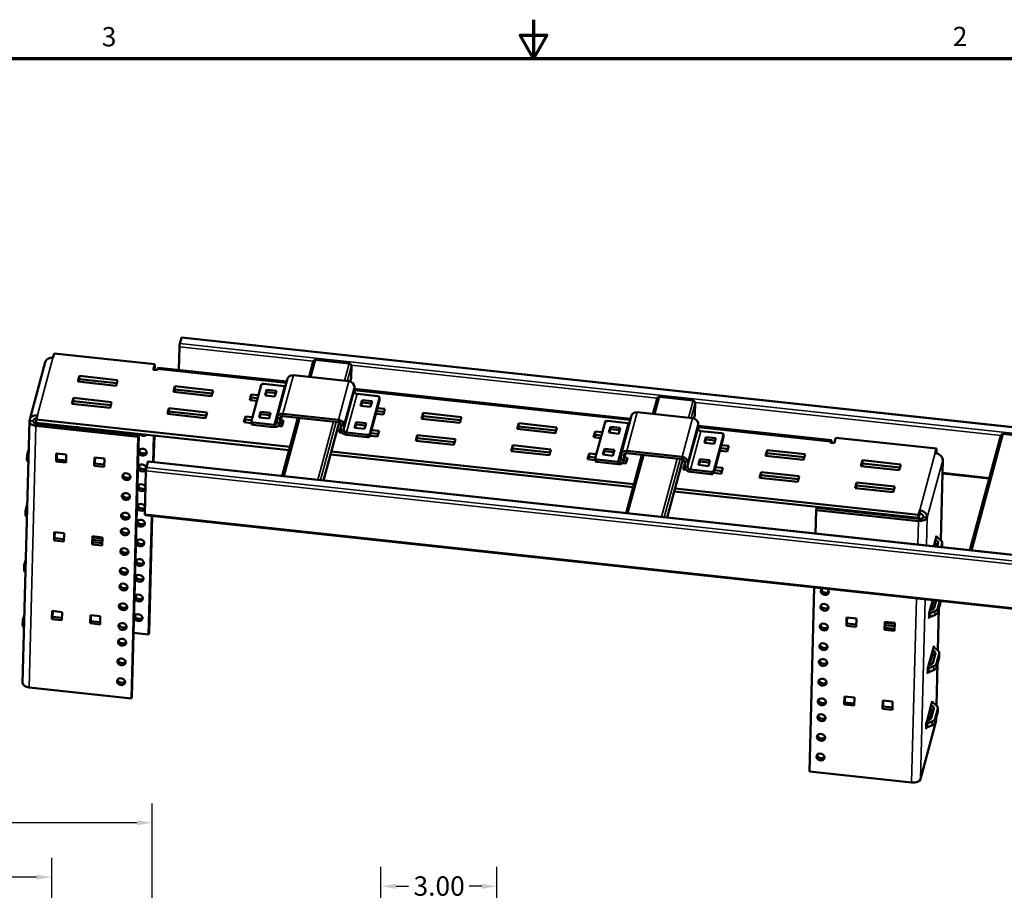
# Model space of a CAD drawing. Units: inches. Extents: x 2 to 86, y 1 to 67.
# Drawn here: x 30.7 to 56.2, y 44.5 to 67 of the extents above; entities that cross this region are included whole.
import ezdxf

# ---------------------------------------------------------------- set-up
doc = ezdxf.new("R2010")
doc.units = ezdxf.units.IN
doc.header["$LTSCALE"] = 4
doc.header["$MEASUREMENT"] = 0
for name, color, linetype, lineweight in [('Border (ANSI)', 7, 'Continuous', 70), ('Dimension (ANSI)', 7, 'Continuous', 25), ('Visible (ANSI)', 7, 'Continuous', 50), ('Visible Narrow (ANSI)', 7, 'Continuous', 35)]:
    doc.layers.add(name, color=color, linetype=linetype, lineweight=lineweight)
doc.styles.add('Hubbell Note Text', font='calibril.ttf')
doc.dimstyles.new('Default (ANSI)', dxfattribs={"dimscale": 4, "dimtxt": 0.125, "dimasz": 0.098425, "dimexe": 0.125, "dimexo": 0.0625, "dimgap": 0.031496, "dimtad": 0, "dimtih": 1, "dimtoh": 1, "dimrnd": 1e-08, "dimzin": 4, "dimdsep": 46, "dimtxsty": 'Hubbell Note Text', "dimcen": 0.09, "dimdle": 0.393701, "dimclrd": 256, "dimclre": 256, "dimclrt": 256, "dimadec": 0, "dimazin": 1, "dimtfac": 0.96, "dimtdec": 3, "dimtofl": 0, "dimtmove": 0, "dimatfit": 3, "dimfxl": 1, "dimtolj": 1, "dimtzin": 4, "dimlwd": -1, "dimlwe": -1, "dimarcsym": 0})

# ---------------------------------------------------------------- blocks, each defined once
blk = doc.blocks.new('Borders Default Border')
at = {"layer": 'Border (ANSI)', "flags": 128}
for points in [[(11, 16.75), (11, 16.5), (10.9134, 16.65), (11.0866, 16.65), (11, 16.5)], [(0.75, 0.5), (0.75, 16.5), (21.25, 16.5), (21.25, 0.5), (0.75, 0.5)]]:
    blk.add_lwpolyline(points, dxfattribs=at)
at = {"layer": 'Border (ANSI)', "char_height": 0.125, "attachment_point": 7, "style": 'Hubbell Note Text'}
for s, insert in [('3', (8.2094, 16.5384)), ('2', (13.7106, 16.54))]:
    blk.add_mtext(s, dxfattribs=dict(at, insert=insert))
blk = doc.blocks.new('*D22')
at = {"layer": 'Defpoints', "color": 0, "transparency": 16777216}
for p in [(34.142, 46.242), (10.642, 41.725), (34.142, 41.725)]:
    blk.add_point(p, dxfattribs=at)
at = {"layer": 'Dimension (ANSI)', "transparency": 16777216}
for p, q in [((10.642, 41.975), (10.642, 46.742)), ((34.142, 41.975), (34.142, 46.742)), ((11.036, 46.242), (21.163, 46.242)), ((33.749, 46.242), (23.125, 46.242))]:
    blk.add_line(p, q, dxfattribs=at)
for points in [[(11.036, 46.307), (11.036, 46.176), (10.642, 46.242)], [(33.749, 46.307), (33.749, 46.176), (34.142, 46.242)]]:
    blk.add_solid(points, dxfattribs=at)
at = {"layer": 'Dimension (ANSI)', "transparency": 16777216, "insert": (21.289, 46.497), "char_height": 0.5, "attachment_point": 1, "style": 'Hubbell Note Text'}
blk.add_mtext('\\A1;23.50', dxfattribs=at)
blk = doc.blocks.new('*D23')
at = {"layer": 'Defpoints', "color": 0, "transparency": 16777216}
for p in [(43.058, 44.6), (40.058, 41.725), (43.058, 41.725)]:
    blk.add_point(p, dxfattribs=at)
at = {"layer": 'Dimension (ANSI)', "transparency": 16777216}
for p, q in [((40.058, 41.975), (40.058, 45.1)), ((43.058, 41.975), (43.058, 45.1)), ((40.451, 44.6), (40.773, 44.6)), ((42.664, 44.6), (42.342, 44.6))]:
    blk.add_line(p, q, dxfattribs=at)
for points in [[(40.451, 44.665), (40.451, 44.534), (40.058, 44.6)], [(42.664, 44.665), (42.664, 44.534), (43.058, 44.6)]]:
    blk.add_solid(points, dxfattribs=at)
at = {"layer": 'Dimension (ANSI)', "transparency": 16777216, "insert": (40.899, 44.855), "char_height": 0.5, "attachment_point": 1, "style": 'Hubbell Note Text'}
blk.add_mtext('\\A1;3.00', dxfattribs=at)
blk = doc.blocks.new('*D25')
at = {"layer": 'Defpoints', "color": 0, "transparency": 16777216}
for p in [(31.547, 44.834), (13.237, 40.425), (31.547, 40.425)]:
    blk.add_point(p, dxfattribs=at)
at = {"layer": 'Dimension (ANSI)', "transparency": 16777216}
for p, q in [((13.237, 40.675), (13.237, 45.334)), ((31.547, 40.675), (31.547, 45.334)), ((13.631, 44.834), (21.431, 44.834)), ((31.154, 44.834), (23.354, 44.834))]:
    blk.add_line(p, q, dxfattribs=at)
for points in [[(13.631, 44.9), (13.631, 44.769), (13.237, 44.834)], [(31.154, 44.9), (31.154, 44.769), (31.547, 44.834)]]:
    blk.add_solid(points, dxfattribs=at)
at = {"layer": 'Dimension (ANSI)', "transparency": 16777216, "insert": (21.557, 45.09), "char_height": 0.5, "attachment_point": 1, "style": 'Hubbell Note Text'}
blk.add_mtext('\\A1;18.31', dxfattribs=at)

msp = doc.modelspace()

# ---------------------------------------------------------------- linework, layer by layer
at = {"layer": 'Visible (ANSI)'}
for p, q in [((34.858, 58.628), (34.897, 58.774)), ((34.903, 58.785), (58.028, 56.292)), ((31.572, 58.259), (31.603, 58.373)), ((31.603, 58.373), (34.209, 58.092)), ((34.832, 57.945), (34.848, 58.545)), ((31.375, 58.148), (30.974, 56.666)), ((34.17, 57.949), (34.209, 58.092)), ((34.209, 58.092), (34.207, 58.01)), ((38.306, 58.166), (38.198, 57.765)), ((39.237, 58.114), (38.367, 58.208)), ((39.284, 57.74), (39.292, 58.05)), ((34.269, 57.939), (34.17, 57.949)), ((34.207, 58.01), (34.189, 57.947)), ((34.277, 57.967), (34.269, 57.939)), ((37.622, 57.644), (34.294, 58.003)), ((37.792, 57.809), (39.226, 57.655)), ((32.219, 57.644), (32.26, 57.792)), ((33.207, 57.537), (32.219, 57.644)), ((32.257, 57.71), (32.239, 57.642)), ((32.26, 57.792), (32.257, 57.71)), ((33.226, 57.606), (32.257, 57.71)), ((32.26, 57.792), (33.247, 57.685)), ((33.247, 57.685), (33.207, 57.537)), ((36.96, 57.557), (36.709, 56.628)), ((37.029, 57.585), (37.563, 57.527)), ((37.645, 57.726), (37.375, 56.729)), ((39.283, 57.731), (39.26, 57.647)), ((34.689, 57.378), (34.729, 57.526)), ((35.677, 57.271), (34.689, 57.378)), ((34.727, 57.444), (34.708, 57.376)), ((34.729, 57.526), (34.727, 57.444)), ((35.695, 57.34), (34.727, 57.444)), ((34.729, 57.526), (35.717, 57.419)), ((35.717, 57.419), (35.677, 57.271)), ((36.665, 57.165), (36.705, 57.313)), ((36.705, 57.313), (36.703, 57.231)), ((36.705, 57.313), (36.889, 57.293)), ((37.06, 57.285), (37.1, 57.433)), ((37.098, 57.372), (37.074, 57.283)), ((37.1, 57.433), (37.098, 57.372)), ((37.341, 57.346), (37.098, 57.372)), ((37.1, 57.433), (37.357, 57.406)), ((37.357, 57.406), (37.317, 57.257)), ((39.37, 57.517), (39.367, 57.394)), ((46.513, 56.686), (39.368, 57.456)), ((39.973, 57.267), (39.439, 57.325)), ((32.065, 57.074), (32.105, 57.222)), ((33.053, 56.967), (32.065, 57.074)), ((32.103, 57.14), (32.085, 57.072)), ((32.105, 57.222), (32.103, 57.14)), ((33.072, 57.036), (32.103, 57.14)), ((32.105, 57.222), (33.093, 57.116)), ((33.093, 57.116), (33.053, 56.967)), ((36.849, 57.145), (36.665, 57.165)), ((36.703, 57.231), (36.684, 57.163)), ((36.867, 57.214), (36.703, 57.231)), ((37.317, 57.257), (37.06, 57.285)), ((39.529, 57.019), (39.569, 57.167)), ((39.568, 57.106), (39.544, 57.017)), ((39.569, 57.167), (39.568, 57.106)), ((39.81, 57.08), (39.568, 57.106)), ((39.569, 57.167), (39.826, 57.139)), ((39.77, 56.237), (40.021, 57.166)), ((39.772, 56.298), (40.023, 57.227)), ((39.826, 57.139), (39.786, 56.991)), ((40.024, 57.232), (40.022, 57.171)), ((47.196, 57.208), (47.088, 56.807)), ((48.127, 57.156), (47.258, 57.25)), ((48.175, 56.782), (48.183, 57.092)), ((34.535, 56.808), (34.575, 56.956)), ((35.523, 56.701), (34.535, 56.808)), ((34.573, 56.874), (34.554, 56.806)), ((34.575, 56.956), (34.573, 56.874)), ((35.541, 56.77), (34.573, 56.874)), ((34.575, 56.956), (35.563, 56.849)), ((35.563, 56.849), (35.523, 56.701)), ((36.906, 56.715), (36.946, 56.863)), ((36.944, 56.802), (36.92, 56.714)), ((36.946, 56.863), (36.944, 56.802)), ((37.187, 56.776), (36.944, 56.802)), ((36.946, 56.863), (37.203, 56.836)), ((37.203, 56.836), (37.163, 56.687)), ((38.956, 56.657), (37.522, 56.812)), ((39.786, 56.991), (39.529, 57.019)), ((40.122, 56.792), (39.926, 56.813)), ((40.141, 56.861), (39.945, 56.882)), ((39.966, 56.961), (40.162, 56.94)), ((40.162, 56.94), (40.122, 56.792)), ((41.11, 56.686), (41.15, 56.834)), ((41.15, 56.834), (41.148, 56.752)), ((41.15, 56.834), (42.138, 56.727)), ((46.682, 56.851), (48.116, 56.696)), ((30.791, 49.857), (30.968, 56.619)), ((31.069, 56.624), (30.97, 56.635)), ((31.139, 56.581), (31.141, 56.663)), ((31.139, 56.581), (37.687, 55.876)), ((31.141, 56.663), (31.172, 56.777)), ((31.141, 56.663), (37.708, 55.955)), ((33.795, 56.272), (31.152, 56.557)), ((36.511, 56.595), (36.551, 56.743)), ((36.707, 56.574), (36.511, 56.595)), ((36.549, 56.661), (36.53, 56.593)), ((36.551, 56.743), (36.549, 56.661)), ((36.713, 56.644), (36.549, 56.661)), ((36.551, 56.743), (36.735, 56.723)), ((36.708, 56.623), (36.707, 56.562)), ((36.757, 56.526), (37.291, 56.469)), ((36.759, 56.587), (37.293, 56.53)), ((37.163, 56.687), (36.906, 56.715)), ((37.372, 56.706), (37.368, 56.583)), ((37.439, 56.551), (37.492, 56.749)), ((37.442, 56.575), (37.445, 56.698)), ((37.517, 56.557), (37.442, 56.565)), ((37.464, 56.645), (37.538, 56.636)), ((37.538, 56.636), (37.498, 56.488)), ((37.912, 56.709), (37.505, 55.205)), ((38.954, 56.596), (37.521, 56.751)), ((38.975, 56.592), (38.569, 55.09)), ((39.023, 56.404), (39.026, 56.527)), ((39.375, 56.449), (39.415, 56.597)), ((39.414, 56.536), (39.39, 56.447)), ((39.415, 56.597), (39.414, 56.536)), ((39.656, 56.51), (39.414, 56.536)), ((39.415, 56.597), (39.672, 56.569)), ((39.672, 56.569), (39.632, 56.421)), ((42.098, 56.579), (41.11, 56.686)), ((41.148, 56.752), (41.129, 56.684)), ((42.116, 56.648), (41.148, 56.752)), ((42.138, 56.727), (42.098, 56.579)), ((43.579, 56.42), (43.62, 56.568)), ((43.62, 56.568), (43.617, 56.486)), ((43.62, 56.568), (44.607, 56.461)), ((45.851, 56.599), (45.599, 55.67)), ((45.919, 56.627), (46.453, 56.569)), ((46.535, 56.768), (46.265, 55.771)), ((48.173, 56.773), (48.151, 56.689)), ((48.26, 56.559), (48.257, 56.436)), ((31.137, 56.5), (33.779, 56.215)), ((33.231, 56.351), (32.174, 56.465)), ((33.795, 56.272), (33.618, 49.51)), ((33.795, 56.272), (33.779, 56.215)), ((37.498, 56.488), (37.404, 56.498)), ((38.98, 56.329), (39.02, 56.477)), ((39.058, 56.32), (38.98, 56.329)), ((39.018, 56.395), (38.999, 56.327)), ((39.02, 56.477), (39.018, 56.395)), ((39.023, 56.395), (39.018, 56.395)), ((39.02, 56.477), (39.025, 56.476)), ((39.097, 56.396), (39.1, 56.519)), ((39.703, 56.27), (39.169, 56.327)), ((39.632, 56.421), (39.375, 56.449)), ((39.987, 56.291), (39.791, 56.312)), ((39.812, 56.391), (40.008, 56.37)), ((40.008, 56.37), (39.968, 56.222)), ((44.567, 56.313), (43.579, 56.42)), ((43.617, 56.486), (43.599, 56.417)), ((44.586, 56.382), (43.617, 56.486)), ((44.607, 56.461), (44.567, 56.313)), ((45.555, 56.207), (45.595, 56.355)), ((45.593, 56.273), (45.574, 56.205)), ((45.595, 56.355), (45.593, 56.273)), ((45.758, 56.256), (45.593, 56.273)), ((45.595, 56.355), (45.779, 56.335)), ((45.95, 56.327), (45.99, 56.475)), ((46.207, 56.299), (45.95, 56.327)), ((45.989, 56.414), (45.965, 56.325)), ((45.99, 56.475), (45.989, 56.414)), ((46.231, 56.388), (45.989, 56.414)), ((45.99, 56.475), (46.247, 56.448)), ((46.247, 56.448), (46.207, 56.299)), ((51.704, 56.127), (48.259, 56.498)), ((48.863, 56.309), (48.329, 56.367)), ((48.662, 55.34), (48.913, 56.269)), ((48.914, 56.274), (48.913, 56.213)), ((57.018, 56.198), (56.148, 56.292)), ((33.779, 56.215), (33.603, 49.453)), ((34.166, 55.564), (34.184, 56.253)), ((34.18, 55.563), (34.198, 56.252)), ((39.168, 56.267), (39.702, 56.209)), ((39.968, 56.222), (39.772, 56.243)), ((40.956, 56.116), (40.996, 56.264)), ((41.944, 56.009), (40.956, 56.116)), ((40.994, 56.182), (40.975, 56.114)), ((40.996, 56.264), (40.994, 56.182)), ((41.962, 56.078), (40.994, 56.182)), ((40.996, 56.264), (41.984, 56.157)), ((41.984, 56.157), (41.944, 56.009)), ((45.739, 56.187), (45.555, 56.207)), ((48.42, 56.061), (48.46, 56.209)), ((48.677, 56.033), (48.42, 56.061)), ((48.458, 56.148), (48.434, 56.059)), ((48.46, 56.209), (48.458, 56.148)), ((48.701, 56.122), (48.458, 56.148)), ((48.46, 56.209), (48.717, 56.181)), ((48.661, 55.279), (48.912, 56.208)), ((48.717, 56.181), (48.677, 56.033)), ((51.679, 56.062), (51.687, 56.091)), ((51.778, 56.052), (51.679, 56.062)), ((51.817, 56.194), (51.778, 56.052)), ((51.817, 56.194), (54.422, 55.914)), ((56.087, 56.25), (55.286, 53.288)), ((30.909, 55.753), (30.949, 55.9)), ((31.657, 55.578), (31.663, 55.789)), ((31.663, 55.789), (31.92, 55.762)), ((31.677, 55.788), (31.673, 55.635)), ((31.92, 55.762), (31.914, 55.55)), ((38.75, 55.761), (46.577, 54.917)), ((38.772, 55.84), (46.599, 54.997)), ((43.425, 55.85), (43.465, 55.998)), ((44.413, 55.743), (43.425, 55.85)), ((43.463, 55.916), (43.445, 55.847)), ((43.465, 55.998), (43.463, 55.916)), ((44.432, 55.812), (43.463, 55.916)), ((43.465, 55.998), (44.453, 55.891)), ((44.453, 55.891), (44.413, 55.743)), ((45.401, 55.637), (45.441, 55.785)), ((45.441, 55.785), (45.439, 55.703)), ((45.441, 55.785), (45.625, 55.765)), ((45.796, 55.757), (45.836, 55.905)), ((45.835, 55.844), (45.811, 55.755)), ((45.836, 55.905), (45.835, 55.844)), ((46.077, 55.818), (45.835, 55.844)), ((45.836, 55.905), (46.093, 55.878)), ((46.093, 55.878), (46.053, 55.729)), ((46.329, 55.593), (46.383, 55.791)), ((47.845, 55.638), (46.411, 55.793)), ((47.846, 55.699), (46.413, 55.853)), ((49.013, 55.834), (48.816, 55.855)), ((49.031, 55.903), (48.835, 55.924)), ((48.857, 56.003), (49.053, 55.982)), ((49.053, 55.982), (49.013, 55.834)), ((50, 55.728), (50.04, 55.876)), ((50.038, 55.794), (50.02, 55.726)), ((50.04, 55.876), (50.038, 55.794)), ((51.007, 55.69), (50.038, 55.794)), ((50.04, 55.876), (51.028, 55.769)), ((51.028, 55.769), (50.988, 55.621)), ((54.391, 55.8), (54.422, 55.914)), ((54.42, 55.832), (54.41, 55.797)), ((54.422, 55.914), (54.42, 55.832)), ((30.904, 55.635), (30.907, 55.737)), ((31.657, 55.578), (31.673, 55.635)), ((31.914, 55.55), (31.657, 55.578)), ((31.673, 55.635), (31.916, 55.608)), ((32.645, 55.471), (32.651, 55.683)), ((32.645, 55.471), (32.661, 55.528)), ((32.651, 55.683), (32.908, 55.655)), ((32.665, 55.681), (32.661, 55.528)), ((32.661, 55.528), (32.904, 55.502)), ((32.908, 55.655), (32.902, 55.443)), ((33.991, 55.422), (34.031, 55.568)), ((34.036, 55.579), (83.244, 50.276)), ((45.597, 55.616), (45.401, 55.637)), ((45.439, 55.703), (45.42, 55.635)), ((45.604, 55.686), (45.439, 55.703)), ((45.599, 55.665), (45.597, 55.604)), ((45.648, 55.568), (46.182, 55.511)), ((45.649, 55.629), (46.183, 55.572)), ((46.053, 55.729), (45.796, 55.757)), ((46.262, 55.748), (46.259, 55.624)), ((46.389, 55.53), (46.294, 55.54)), ((46.333, 55.617), (46.336, 55.74)), ((46.407, 55.599), (46.333, 55.607)), ((46.354, 55.686), (46.429, 55.678)), ((46.429, 55.678), (46.389, 55.53)), ((46.802, 55.75), (46.396, 54.247)), ((47.865, 55.633), (47.459, 54.132)), ((47.871, 55.371), (47.911, 55.519)), ((47.911, 55.519), (47.909, 55.437)), ((47.911, 55.519), (47.916, 55.518)), ((47.914, 55.446), (47.917, 55.569)), ((47.987, 55.438), (47.991, 55.561)), ((48.266, 55.491), (48.306, 55.639)), ((48.304, 55.578), (48.28, 55.489)), ((48.306, 55.639), (48.304, 55.578)), ((48.547, 55.552), (48.304, 55.578)), ((48.306, 55.639), (48.563, 55.611)), ((48.563, 55.611), (48.523, 55.463)), ((50.988, 55.621), (50, 55.728)), ((52.47, 55.461), (52.51, 55.61)), ((52.508, 55.528), (52.489, 55.459)), ((52.51, 55.61), (52.508, 55.528)), ((53.476, 55.424), (52.508, 55.528)), ((52.51, 55.61), (53.498, 55.503)), ((54.533, 53.547), (54.587, 55.631)), ((32.902, 55.443), (32.645, 55.471)), ((33.951, 54.215), (33.981, 55.339)), ((47.948, 55.362), (47.871, 55.371)), ((47.909, 55.437), (47.89, 55.368)), ((47.914, 55.437), (47.909, 55.437)), ((48.058, 55.309), (48.592, 55.251)), ((48.594, 55.312), (48.06, 55.369)), ((48.523, 55.463), (48.266, 55.491)), ((48.858, 55.264), (48.662, 55.285)), ((48.877, 55.333), (48.681, 55.354)), ((48.702, 55.433), (48.898, 55.412)), ((48.898, 55.412), (48.858, 55.264)), ((49.846, 55.158), (49.886, 55.306)), ((49.886, 55.306), (49.884, 55.224)), ((49.886, 55.306), (50.874, 55.199)), ((53.458, 55.355), (52.47, 55.461)), ((53.498, 55.503), (53.458, 55.355)), ((54.577, 55.267), (55.786, 55.136)), ((50.834, 55.051), (49.846, 55.158)), ((49.884, 55.224), (49.866, 55.156)), ((50.853, 55.12), (49.884, 55.224)), ((50.874, 55.199), (50.834, 55.051)), ((52.316, 54.892), (52.356, 55.04)), ((52.356, 55.04), (52.354, 54.958)), ((52.356, 55.04), (53.344, 54.933)), ((47.641, 54.803), (53.958, 54.122)), ((47.662, 54.882), (53.96, 54.204)), ((53.304, 54.785), (52.316, 54.892)), ((52.354, 54.958), (52.335, 54.889)), ((53.322, 54.854), (52.354, 54.958)), ((53.344, 54.933), (53.304, 54.785)), ((30.867, 54.209), (30.869, 54.311)), ((30.872, 54.327), (30.912, 54.474)), ((51.297, 53.718), (51.313, 54.325)), ((51.328, 54.382), (51.313, 54.325)), ((51.313, 54.325), (53.955, 54.041)), ((51.328, 54.382), (53.971, 54.098)), ((51.718, 54.363), (51.717, 54.341)), ((53.728, 54.142), (52.671, 54.256)), ((53.988, 54.236), (53.958, 54.122)), ((53.96, 54.204), (53.991, 54.318)), ((53.988, 54.236), (53.991, 54.318)), ((33.954, 54.19), (83.244, 48.878)), ((34.05, 51.106), (34.13, 54.171)), ((34.065, 51.163), (34.143, 54.169)), ((53.958, 54.122), (53.96, 54.204)), ((54.085, 54.144), (54.184, 54.133)), ((31.604, 53.541), (31.61, 53.753)), ((31.61, 53.753), (31.867, 53.725)), ((31.624, 53.751), (31.62, 53.598)), ((31.867, 53.725), (31.861, 53.513)), ((31.604, 53.541), (31.62, 53.598)), ((31.861, 53.513), (31.604, 53.541)), ((31.62, 53.598), (31.863, 53.571)), ((32.592, 53.434), (32.598, 53.646)), ((32.592, 53.434), (32.608, 53.491)), ((32.598, 53.646), (32.854, 53.618)), ((32.612, 53.645), (32.608, 53.491)), ((32.608, 53.491), (32.85, 53.465)), ((32.852, 53.532), (32.609, 53.559)), ((32.611, 53.617), (32.854, 53.591)), ((32.854, 53.618), (32.849, 53.407)), ((54.353, 53.389), (54.399, 53.558)), ((54.396, 53.456), (54.376, 53.472)), ((54.399, 53.558), (54.427, 53.662)), ((54.449, 53.517), (54.399, 53.558)), ((54.442, 53.379), (54.468, 53.473)), ((54.445, 53.618), (54.53, 53.549)), ((54.566, 53.377), (54.569, 53.479)), ((32.849, 53.407), (32.592, 53.434)), ((54.396, 53.456), (54.377, 53.386)), ((54.447, 53.415), (54.396, 53.456)), ((54.566, 53.462), (54.541, 53.369)), ((30.835, 52.901), (30.874, 53.049)), ((30.83, 52.783), (30.832, 52.885)), ((51.137, 47.563), (51.261, 52.324)), ((54.253, 51.73), (54.324, 51.994)), ((54.349, 51.992), (54.281, 51.742)), ((54.362, 51.796), (54.413, 51.985)), ((54.512, 51.974), (54.461, 51.785)), ((54.529, 51.951), (54.529, 51.972)), ((31.551, 51.504), (31.557, 51.716)), ((31.557, 51.716), (31.814, 51.688)), ((31.571, 51.714), (31.567, 51.561)), ((31.814, 51.688), (31.808, 51.476)), ((54.225, 51.626), (54.253, 51.73)), ((54.253, 51.73), (54.322, 51.758)), ((54.381, 51.711), (54.265, 51.663)), ((54.526, 51.935), (54.458, 51.683)), ((54.458, 50.696), (54.487, 51.787)), ((30.792, 51.358), (30.795, 51.459)), ((30.797, 51.476), (30.837, 51.623)), ((31.551, 51.504), (31.567, 51.561)), ((31.808, 51.476), (31.551, 51.504)), ((31.567, 51.561), (31.81, 51.535)), ((32.539, 51.397), (32.545, 51.609)), ((32.539, 51.397), (32.554, 51.454)), ((32.545, 51.609), (32.801, 51.582)), ((32.558, 51.608), (32.554, 51.454)), ((32.554, 51.454), (32.797, 51.428)), ((32.801, 51.582), (32.796, 51.37)), ((52.092, 51.333), (52.097, 51.545)), ((52.097, 51.545), (52.354, 51.517)), ((52.111, 51.543), (52.107, 51.39)), ((52.354, 51.517), (52.349, 51.305)), ((53.08, 51.226), (53.085, 51.438)), ((53.085, 51.438), (53.342, 51.411)), ((53.099, 51.437), (53.095, 51.283)), ((54.379, 51.609), (54.262, 51.561)), ((32.796, 51.37), (32.539, 51.397)), ((52.092, 51.333), (52.107, 51.39)), ((52.349, 51.305), (52.092, 51.333)), ((52.107, 51.39), (52.35, 51.364)), ((53.08, 51.226), (53.095, 51.283)), ((53.336, 51.199), (53.08, 51.226)), ((53.095, 51.283), (53.338, 51.257)), ((53.34, 51.325), (53.097, 51.351)), ((53.098, 51.409), (53.341, 51.383)), ((53.342, 51.411), (53.336, 51.199)), ((34.05, 51.106), (33.661, 51.147)), ((34.05, 51.106), (34.065, 51.163)), ((54.216, 50.305), (54.324, 50.706)), ((54.324, 50.706), (54.353, 50.81)), ((54.375, 50.665), (54.324, 50.706)), ((54.371, 50.767), (54.456, 50.698)), ((54.322, 50.604), (54.244, 50.316)), ((54.322, 50.604), (54.301, 50.621)), ((54.372, 50.563), (54.322, 50.604)), ((54.325, 50.37), (54.393, 50.622)), ((54.489, 50.509), (54.421, 50.257)), ((54.492, 50.611), (54.424, 50.359)), ((54.492, 50.525), (54.494, 50.627)), ((54.188, 50.2), (54.216, 50.305)), ((54.216, 50.305), (54.285, 50.333)), ((54.342, 50.183), (54.225, 50.136)), ((54.344, 50.285), (54.228, 50.238)), ((54.421, 49.27), (54.449, 50.362)), ((33.603, 49.453), (30.96, 49.737)), ((33.618, 49.51), (33.603, 49.453)), ((52.039, 49.296), (52.044, 49.508)), ((52.044, 49.508), (52.301, 49.48)), ((52.058, 49.506), (52.054, 49.353)), ((52.301, 49.48), (52.295, 49.268)), ((53.026, 49.19), (53.032, 49.401)), ((53.032, 49.401), (53.289, 49.374)), ((53.046, 49.4), (53.042, 49.247)), ((52.039, 49.296), (52.054, 49.353)), ((52.295, 49.268), (52.039, 49.296)), ((52.054, 49.353), (52.297, 49.327)), ((53.026, 49.19), (53.042, 49.247)), ((53.283, 49.162), (53.026, 49.19)), ((53.042, 49.247), (53.285, 49.22)), ((53.289, 49.374), (53.283, 49.162)), ((54.179, 48.879), (54.287, 49.28)), ((54.285, 49.178), (54.207, 48.89)), ((54.285, 49.178), (54.264, 49.195)), ((54.335, 49.137), (54.285, 49.178)), ((54.287, 49.28), (54.315, 49.384)), ((54.338, 49.239), (54.287, 49.28)), ((54.288, 48.944), (54.356, 49.196)), ((54.333, 49.341), (54.419, 49.272)), ((54.455, 49.185), (54.387, 48.933)), ((54.454, 49.099), (54.457, 49.201)), ((54.179, 48.879), (54.248, 48.907)), ((54.452, 49.083), (54.384, 48.832)), ((54.41, 48.869), (54.412, 48.936)), ((54.408, 48.853), (54.007, 47.371)), ((54.151, 48.775), (54.179, 48.879)), ((54.304, 48.757), (54.188, 48.71)), ((54.307, 48.859), (54.19, 48.812)), ((53.779, 47.278), (51.137, 47.563))]:
    msp.add_line(p, q, dxfattribs=at)
for centre, major_axis, ratio, start_param, end_param in [((34.857, 58.58), (0.0064, 0.0597), 0.113443, 0.622668, 2.193464), ((34.896, 58.725), (0.0064, 0.0597), 0.113443, 0, 0.622668), ((31.568, 58.096), (-0.193, 0.052), 0.807081, 4.905724, 6.283185), ((38.364, 58.15), (-0.0579, 0.0157), 0.807081, 6.136683, 6.283185), ((39.233, 58.056), (0.0579, -0.0157), 0.807081, 0.193335, 0.533171), ((34.272, 57.804), (0.021, 0.199), 0.113443, 0, 0.622668), ((37.789, 57.687), (-0.144, 0.039), 0.807081, 4.905724, 6.283185), ((37.019, 57.55), (-0.06, 0.0016), 0.57944, 4.572745, 6.143541), ((39.222, 57.533), (0.144, -0.039), 0.807081, 0.193335, 1.764131), ((39.225, 57.747), (0.0579, -0.0157), 0.807081, 0, 0.193335), ((37.564, 57.588), (0.0721, -0.0195), 0.807081, 4.905724, 5.301008), ((39.441, 57.386), (-0.0721, 0.0195), 0.807081, 0.193335, 1.764131), ((39.964, 57.233), (0.06, -0.0016), 0.57944, 6.143541, 7.714337), ((39.962, 57.172), (0.06, -0.0016), 0.57944, 6.143541, 6.283185), ((47.254, 57.192), (-0.0579, 0.0157), 0.807081, 6.136683, 6.283185), ((48.124, 57.098), (0.0579, -0.0157), 0.807081, 0.193335, 0.533171), ((31.167, 56.614), (-0.193, 0.052), 0.807081, 4.905724, 6.47652), ((37.519, 56.69), (-0.144, 0.039), 0.807081, 4.905724, 6.47652), ((46.679, 56.729), (-0.144, 0.039), 0.807081, 4.905724, 6.283185), ((48.115, 56.789), (0.0579, -0.0157), 0.807081, 0, 0.193335), ((31.167, 56.614), (-0.2, 0.005), 0.57944, 6.143541, 7.714337), ((31.167, 56.614), (-0.1, 0.0026), 0.57944, 6.143541, 7.714337), ((31.167, 56.614), (-0.0965, 0.0261), 0.807081, 5.1068, 6.47652), ((36.768, 56.621), (-0.06, 0.0016), 0.57944, 6.143541, 7.714337), ((36.767, 56.561), (-0.06, 0.0016), 0.57944, 0, 1.431152), ((37.295, 56.59), (0.144, -0.039), 0.807081, 4.905724, 6.47652), ((37.295, 56.59), (0.0721, -0.0195), 0.807081, 4.905724, 6.47652), ((37.519, 56.69), (-0.0721, 0.0195), 0.807081, 4.905724, 6.47652), ((38.953, 56.535), (0.0721, -0.0195), 0.807081, 0.193335, 1.764131), ((38.953, 56.535), (0.144, -0.039), 0.807081, 0.193335, 1.764131), ((45.91, 56.592), (-0.06, 0.0016), 0.57944, 4.572745, 6.143541), ((46.455, 56.63), (0.0721, -0.0195), 0.807081, 4.905724, 5.301008), ((48.113, 56.575), (0.144, -0.039), 0.807081, 0.193335, 1.764131), ((32.204, 56.579), (-0.2, 0.005), 0.57944, 1.431152, 1.707822), ((33.261, 56.465), (-0.2, 0.005), 0.57944, 1.154482, 1.431152), ((33.909, 56.329), (0.104, -0.028), 0.807081, 3.891339, 5.920108), ((39.171, 56.388), (-0.144, 0.039), 0.807081, 0.193335, 1.764131), ((39.171, 56.388), (-0.0721, 0.0195), 0.807081, 0.193335, 1.764131), ((39.713, 56.304), (0.06, -0.0016), 0.57944, 4.572745, 6.143541), ((48.331, 56.428), (-0.0721, 0.0195), 0.807081, 0.193335, 1.764131), ((48.854, 56.275), (0.06, -0.0016), 0.57944, 6.143541, 7.714337), ((39.711, 56.243), (0.06, -0.0016), 0.57944, 4.572745, 6.143541), ((48.853, 56.214), (0.06, -0.0016), 0.57944, 6.143541, 6.283185), ((51.683, 55.928), (0.021, 0.199), 0.113443, 5.441925, 6.905853), ((56.145, 56.234), (-0.0579, 0.0157), 0.807081, 6.136683, 6.283185), ((33.911, 55.877), (-0.104, 0.028), 0.807081, 0.345526, 2.796066), ((46.41, 55.732), (-0.144, 0.039), 0.807081, 4.905724, 6.47652), ((46.41, 55.732), (-0.0721, 0.0195), 0.807081, 4.905724, 6.47652), ((54.387, 55.637), (0.193, -0.052), 0.807081, 0.193335, 1.764131), ((31.107, 55.732), (-0.2, 0.005), 0.57944, 6.143541, 6.909204), ((31.104, 55.63), (-0.2, 0.005), 0.57944, 0, 0.626019), ((33.885, 55.413), (0.104, -0.028), 0.807081, 0.374156, 6.092944), ((34.029, 55.519), (0.0064, 0.0597), 0.113443, 0, 0.622668), ((45.659, 55.663), (-0.06, 0.0016), 0.57944, 6.143541, 7.714337), ((45.657, 55.602), (-0.06, 0.0016), 0.57944, 0, 1.431152), ((46.185, 55.632), (0.144, -0.039), 0.807081, 4.905724, 6.47652), ((46.185, 55.632), (0.0721, -0.0195), 0.807081, 4.905724, 6.47652), ((47.843, 55.577), (0.0721, -0.0195), 0.807081, 0.193335, 1.764131), ((47.843, 55.577), (0.144, -0.039), 0.807081, 0.193335, 1.764131), ((54.387, 55.637), (0.2, -0.005), 0.57944, 6.143541, 6.687495), ((33.9, 55.47), (-0.104, 0.028), 0.807081, 0.345526, 2.772739), ((33.99, 55.374), (0.0064, 0.0597), 0.113443, 0.622668, 2.193464), ((48.061, 55.43), (-0.144, 0.039), 0.807081, 0.193335, 1.764131), ((48.061, 55.43), (-0.0721, 0.0195), 0.807081, 0.193335, 1.764131), ((48.601, 55.285), (0.06, -0.0016), 0.57944, 4.572745, 6.143541), ((48.603, 55.346), (0.06, -0.0016), 0.57944, 4.572745, 6.143541), ((33.49, 55.243), (-0.104, 0.028), 0.807081, 0.345526, 2.796066), ((33.871, 54.903), (0.104, -0.028), 0.807081, 0.605263, 6.064591), ((33.887, 54.96), (-0.104, 0.028), 0.807081, 0.345526, 2.668771), ((33.477, 54.733), (-0.104, 0.028), 0.807081, 0.345526, 2.796066), ((33.858, 54.394), (0.104, -0.028), 0.807081, 0.605263, 6.064591), ((31.069, 54.306), (-0.2, 0.005), 0.57944, 6.143541, 6.909204), ((33.873, 54.451), (-0.104, 0.028), 0.807081, 0.345526, 2.668771), ((51.996, 54.38), (-0.104, 0.028), 0.807081, 0.749746, 1.10301), ((51.996, 54.38), (0.104, -0.028), 0.807081, 5.566844, 5.920108), ((52.702, 54.37), (-0.2, 0.005), 0.57944, 1.431152, 1.707822), ((53.986, 54.155), (0.0965, -0.0261), 0.807081, 0.193335, 1.764131), ((53.986, 54.155), (0.193, -0.052), 0.807081, 0.193335, 1.764131), ((31.067, 54.204), (-0.2, 0.005), 0.57944, 0, 0.626019), ((33.464, 54.224), (-0.104, 0.028), 0.807081, 0.345526, 2.796066), ((33.863, 54.044), (-0.104, 0.028), 0.807081, 0.345526, 2.796066), ((33.961, 54.249), (-0.0064, -0.0597), 0.113443, 5.335057, 6.283185), ((53.759, 54.256), (-0.2, 0.005), 0.57944, 1.154482, 1.431152), ((53.986, 54.155), (0.2, -0.005), 0.57944, 4.572745, 6.143541), ((53.986, 54.155), (0.1, -0.0026), 0.57944, 4.572745, 6.143541), ((33.453, 53.817), (-0.104, 0.028), 0.807081, 0.345526, 2.796066), ((33.85, 53.535), (-0.104, 0.028), 0.807081, 0.345526, 2.796066), ((54.526, 53.651), (-0.1, 0.0026), 0.57944, 6.143541, 6.928939), ((54.369, 53.484), (0.1, -0.0026), 0.57944, 6.143541, 6.928939), ((54.369, 53.484), (0.2, -0.005), 0.57944, 6.143541, 6.928939), ((33.44, 53.308), (-0.104, 0.028), 0.807081, 0.345526, 2.796066), ((54.366, 53.382), (-0.1, 0.0026), 0.57944, 3.716671, 3.787346), ((54.366, 53.382), (0.2, -0.005), 0.57944, 6.192332, 6.283185), ((33.836, 53.025), (-0.104, 0.028), 0.807081, 0.345526, 2.796066), ((31.032, 52.88), (-0.2, 0.005), 0.57944, 6.143541, 6.909204), ((31.029, 52.778), (-0.2, 0.005), 0.57944, 0, 0.626019), ((33.427, 52.798), (-0.104, 0.028), 0.807081, 0.345526, 2.796066), ((33.826, 52.618), (-0.104, 0.028), 0.807081, 0.345526, 2.796066), ((33.416, 52.391), (-0.104, 0.028), 0.807081, 0.345526, 2.796066), ((51.535, 52.218), (0.104, -0.028), 0.807081, 2.277161, 7.534286), ((51.551, 52.275), (-0.104, 0.028), 0.807081, 0.345526, 2.796066), ((33.812, 52.109), (-0.104, 0.028), 0.807081, 0.345526, 2.796066), ((54.329, 51.956), (0.2, -0.005), 0.57944, 6.143541, 6.283185), ((33.403, 51.882), (-0.104, 0.028), 0.807081, 0.345526, 2.796066), ((51.54, 51.868), (-0.104, 0.028), 0.807081, 0.345526, 2.796066), ((54.263, 51.806), (0.1, -0.0026), 0.57944, 5.358143, 6.143541), ((54.263, 51.806), (0.2, -0.005), 0.57944, 5.358143, 6.143541), ((30.995, 51.454), (-0.2, 0.005), 0.57944, 6.143541, 6.909204), ((33.799, 51.6), (-0.104, 0.028), 0.807081, 0.345526, 2.796066), ((54.321, 51.514), (-0.1, 0.0026), 0.57944, 5.358143, 6.143541), ((54.324, 51.615), (-0.1, 0.0026), 0.57944, 5.358143, 6.143541), ((54.261, 51.704), (0.2, -0.005), 0.57944, 5.358143, 6.143541), ((30.992, 51.352), (-0.2, 0.005), 0.57944, 0, 0.626019), ((33.389, 51.373), (-0.104, 0.028), 0.807081, 0.345526, 2.796066), ((51.527, 51.358), (-0.104, 0.028), 0.807081, 0.345526, 2.796066), ((33.379, 50.965), (-0.104, 0.028), 0.807081, 0.345526, 2.796066), ((51.514, 50.849), (-0.104, 0.028), 0.807081, 0.345526, 2.796066), ((54.451, 50.8), (-0.1, 0.0026), 0.57944, 6.143541, 6.928939), ((54.294, 50.632), (0.2, -0.005), 0.57944, 6.143541, 6.928939), ((33.365, 50.456), (-0.104, 0.028), 0.807081, 0.345526, 2.796066), ((51.503, 50.442), (-0.104, 0.028), 0.807081, 0.345526, 2.796066), ((54.292, 50.53), (-0.1, 0.0026), 0.57944, 3.716671, 3.787346), ((54.294, 50.632), (0.1, -0.0026), 0.57944, 6.143541, 6.928939), ((54.292, 50.53), (0.2, -0.005), 0.57944, 6.143541, 6.283185), ((54.287, 50.19), (-0.1, 0.0026), 0.57944, 5.358143, 6.143541), ((54.226, 50.381), (0.1, -0.0026), 0.57944, 5.358143, 6.143541), ((54.224, 50.279), (0.2, -0.005), 0.57944, 5.358143, 6.143541), ((54.226, 50.381), (0.2, -0.005), 0.57944, 5.358143, 6.143541), ((33.352, 49.947), (-0.104, 0.028), 0.807081, 0.345526, 2.796066), ((51.49, 49.933), (-0.104, 0.028), 0.807081, 0.345526, 2.796066), ((54.284, 50.088), (-0.1, 0.0026), 0.57944, 5.358143, 6.143541), ((30.991, 49.851), (-0.2, 0.005), 0.57944, 0, 1.431152), ((51.476, 49.423), (-0.104, 0.028), 0.807081, 0.345526, 2.796066), ((54.414, 49.374), (-0.1, 0.0026), 0.57944, 6.143541, 6.928939), ((54.257, 49.206), (0.1, -0.0026), 0.57944, 6.143541, 6.928939), ((54.257, 49.206), (0.2, -0.005), 0.57944, 6.143541, 6.928939), ((51.466, 49.016), (-0.104, 0.028), 0.807081, 0.345526, 2.796066), ((54.189, 48.955), (0.1, -0.0026), 0.57944, 5.358143, 6.143541), ((54.189, 48.955), (0.2, -0.005), 0.57944, 5.358143, 6.143541), ((54.254, 49.105), (-0.1, 0.0026), 0.57944, 3.716671, 3.787346), ((54.254, 49.105), (0.2, -0.005), 0.57944, 6.143541, 6.283185), ((54.247, 48.662), (-0.1, 0.0026), 0.57944, 5.358143, 6.143541), ((54.249, 48.764), (-0.1, 0.0026), 0.57944, 5.358143, 6.143541), ((54.186, 48.853), (0.2, -0.005), 0.57944, 5.358143, 6.143541), ((54.211, 48.874), (0.2, -0.005), 0.57944, 6.143541, 6.283185), ((51.452, 48.507), (-0.104, 0.028), 0.807081, 0.345526, 2.796066), ((51.439, 47.998), (-0.104, 0.028), 0.807081, 0.345526, 2.796066), ((53.81, 47.392), (0.2, -0.005), 0.57944, 4.572745, 6.143541)]:
    msp.add_ellipse(centre, major_axis=major_axis, ratio=ratio, start_param=start_param, end_param=end_param, dxfattribs=at)
for centre in [(33.895, 55.82), (33.475, 55.186), (33.462, 54.676), (33.448, 54.167), (33.847, 53.987), (33.438, 53.76), (33.834, 53.478), (33.424, 53.251), (33.821, 52.968), (33.411, 52.741), (33.81, 52.561), (33.4, 52.334), (33.797, 52.052), (33.387, 51.825), (51.525, 51.811), (33.784, 51.543), (33.374, 51.316), (51.511, 51.301), (33.363, 50.908), (51.498, 50.792), (33.35, 50.399), (51.488, 50.385), (33.337, 49.89), (51.474, 49.876), (51.461, 49.366), (51.45, 48.959), (51.437, 48.45), (51.424, 47.941)]:
    msp.add_ellipse(centre, major_axis=(-0.104, 0.028), ratio=0.807081, dxfattribs=at)
for points, knots in [([(38.308, 58.172), (38.309, 58.175), (38.311, 58.177), (38.316, 58.184), (38.321, 58.19), (38.332, 58.199), (38.339, 58.203), (38.353, 58.207), (38.36, 58.208), (38.367, 58.208)], [-1.0194266, -1.0194266, -1.0194266, -1.0194266, -0.9975668, -0.9975668, -0.9426826, -0.9426826, -0.8890037, -0.8890037, -0.8353248, -0.8353248, -0.8353248, -0.8353248]), ([(39.237, 58.114), (39.244, 58.113), (39.251, 58.111), (39.263, 58.103), (39.269, 58.098), (39.278, 58.087), (39.283, 58.08), (39.287, 58.072), (39.288, 58.069), (39.289, 58.067)], [-0.8353248, -0.8353248, -0.8353248, -0.8353248, -0.7816459, -0.7816459, -0.7279671, -0.7279671, -0.6730829, -0.6730829, -0.6512231, -0.6512231, -0.6512231, -0.6512231]), ([(47.199, 57.214), (47.2, 57.217), (47.201, 57.219), (47.206, 57.226), (47.212, 57.232), (47.223, 57.241), (47.229, 57.245), (47.243, 57.249), (47.251, 57.25), (47.258, 57.25)], [-1.0194266, -1.0194266, -1.0194266, -1.0194266, -0.9975668, -0.9975668, -0.9426826, -0.9426826, -0.8890037, -0.8890037, -0.8353248, -0.8353248, -0.8353248, -0.8353248]), ([(48.127, 57.156), (48.134, 57.155), (48.141, 57.153), (48.154, 57.145), (48.159, 57.14), (48.169, 57.129), (48.174, 57.122), (48.178, 57.114), (48.179, 57.111), (48.18, 57.109)], [-0.8353248, -0.8353248, -0.8353248, -0.8353248, -0.7816459, -0.7816459, -0.7279671, -0.7279671, -0.6730829, -0.6730829, -0.6512231, -0.6512231, -0.6512231, -0.6512231]), ([(56.089, 56.256), (56.09, 56.259), (56.092, 56.261), (56.097, 56.268), (56.102, 56.274), (56.113, 56.283), (56.12, 56.286), (56.134, 56.291), (56.141, 56.292), (56.148, 56.292)], [-1.0194266, -1.0194266, -1.0194266, -1.0194266, -0.9975668, -0.9975668, -0.9426826, -0.9426826, -0.8890037, -0.8890037, -0.8353248, -0.8353248, -0.8353248, -0.8353248])]:
    msp.add_open_spline(points, degree=3, knots=knots, dxfattribs=at)
at = {"layer": 'Visible Narrow (ANSI)'}
for p, q in [((34.858, 58.628), (57.991, 56.136)), ((58.026, 56.281), (34.897, 58.774)), ((38.308, 58.172), (34.848, 58.545)), ((31.172, 56.777), (31.572, 58.259)), ((38.367, 58.208), (38.246, 57.76)), ((39.116, 57.666), (39.237, 58.114)), ((39.292, 58.05), (39.187, 57.659)), ((47.199, 57.214), (39.289, 58.067)), ((37.613, 57.608), (34.277, 57.967)), ((37.792, 57.809), (37.522, 56.812)), ((38.956, 56.657), (39.226, 57.655)), ((39.259, 57.648), (39.284, 57.74)), ((37.293, 56.53), (37.563, 57.527)), ((39.097, 56.396), (39.367, 57.394)), ((39.37, 57.517), (39.1, 56.519)), ((39.439, 57.325), (39.169, 56.327)), ((46.503, 56.65), (39.367, 57.419)), ((40.023, 57.227), (40.021, 57.166)), ((47.258, 57.25), (47.137, 56.802)), ((48.006, 56.708), (48.127, 57.156)), ((48.183, 57.092), (48.077, 56.701)), ((56.089, 56.256), (48.18, 57.109)), ((37.522, 56.812), (37.521, 56.751)), ((46.682, 56.851), (46.413, 55.853)), ((48.15, 56.69), (48.175, 56.782)), ((31.069, 56.624), (31.068, 56.608)), ((31.069, 56.624), (31.077, 56.654)), ((31.152, 56.557), (31.137, 56.5)), ((31.428, 56.527), (31.429, 56.55)), ((31.541, 56.538), (31.541, 56.515)), ((36.757, 56.526), (36.759, 56.587)), ((37.291, 56.469), (37.293, 56.53)), ((37.368, 56.583), (37.442, 56.575)), ((37.445, 56.698), (37.372, 56.706)), ((37.442, 56.575), (37.489, 56.748)), ((37.451, 56.72), (37.445, 56.698)), ((37.961, 56.703), (37.554, 55.199)), ((38.423, 55.106), (38.83, 56.61)), ((38.901, 56.602), (38.494, 55.098)), ((38.568, 55.09), (38.974, 56.592)), ((38.954, 56.596), (38.956, 56.657)), ((39.1, 56.519), (39.026, 56.527)), ((46.183, 55.572), (46.453, 56.569)), ((47.846, 55.699), (48.116, 56.696)), ((48.26, 56.559), (47.991, 55.561)), ((31.137, 56.5), (30.96, 49.737)), ((32.174, 56.465), (32.174, 56.47)), ((33.231, 56.356), (33.231, 56.351)), ((39.023, 56.404), (39.097, 56.396)), ((39.169, 56.327), (39.168, 56.267)), ((39.703, 56.27), (39.702, 56.209)), ((39.77, 56.237), (39.772, 56.298)), ((47.987, 55.438), (48.257, 56.436)), ((48.329, 56.367), (48.06, 55.369)), ((51.687, 56.091), (48.258, 56.46)), ((48.913, 56.269), (48.912, 56.208)), ((56.148, 56.292), (55.335, 53.283)), ((51.686, 56.062), (51.687, 56.091)), ((46.333, 55.617), (46.38, 55.79)), ((46.342, 55.762), (46.336, 55.74)), ((46.413, 55.853), (46.411, 55.793)), ((53.991, 54.318), (54.391, 55.8)), ((83.244, 50.264), (34.031, 55.568)), ((45.648, 55.568), (45.649, 55.629)), ((46.182, 55.511), (46.183, 55.572)), ((46.259, 55.624), (46.333, 55.617)), ((46.336, 55.74), (46.262, 55.748)), ((46.851, 55.745), (46.444, 54.241)), ((47.314, 54.148), (47.72, 55.652)), ((47.791, 55.644), (47.385, 54.14)), ((47.458, 54.132), (47.864, 55.634)), ((47.845, 55.638), (47.846, 55.699)), ((47.991, 55.561), (47.917, 55.569)), ((54.585, 55.615), (54.184, 54.133)), ((54.531, 53.549), (54.585, 55.615)), ((83.244, 50.031), (33.981, 55.339)), ((33.991, 55.422), (83.244, 50.115)), ((47.914, 55.446), (47.987, 55.438)), ((48.06, 55.369), (48.058, 55.309)), ((48.594, 55.312), (48.592, 55.251)), ((48.661, 55.279), (48.662, 55.34)), ((54.578, 55.292), (55.792, 55.161)), ((52.671, 54.256), (52.671, 54.261)), ((33.951, 54.215), (83.244, 48.903)), ((53.728, 54.147), (53.728, 54.142)), ((53.94, 53.434), (53.955, 54.041)), ((53.955, 54.041), (53.971, 54.098)), ((54.184, 54.133), (54.165, 53.409)), ((54.427, 53.662), (54.427, 53.646)), ((54.447, 53.415), (54.449, 53.517)), ((54.564, 53.366), (54.566, 53.462)), ((53.779, 47.278), (53.903, 52.04)), ((54.129, 52.015), (54.007, 47.371)), ((54.526, 51.935), (54.527, 51.972)), ((54.379, 51.609), (54.381, 51.711)), ((54.456, 50.697), (54.484, 51.78)), ((54.458, 51.683), (54.461, 51.785)), ((54.222, 51.524), (54.225, 51.626)), ((54.262, 51.561), (54.265, 51.663)), ((54.353, 50.81), (54.352, 50.794)), ((54.372, 50.563), (54.375, 50.665)), ((54.489, 50.509), (54.492, 50.611)), ((54.185, 50.099), (54.188, 50.2)), ((54.225, 50.136), (54.228, 50.238)), ((54.342, 50.183), (54.344, 50.285)), ((54.419, 49.272), (54.447, 50.354)), ((54.421, 50.257), (54.424, 50.359)), ((54.315, 49.384), (54.315, 49.368)), ((54.335, 49.137), (54.338, 49.239)), ((54.452, 49.083), (54.455, 49.185)), ((54.384, 48.832), (54.387, 48.933)), ((54.408, 48.853), (54.41, 48.928)), ((54.148, 48.673), (54.151, 48.775)), ((54.188, 48.71), (54.19, 48.812)), ((54.304, 48.757), (54.307, 48.859))]:
    msp.add_line(p, q, dxfattribs=at)

# ---------------------------------------------------------------- block references
at = {"xscale": 4, "yscale": 4, "zscale": 4}
msp.add_blockref('Borders Default Border', (0, 0), dxfattribs=at)

# ---------------------------------------------------------------- dimensions: what is measured, and where the dimension line sits
at = {"layer": 'Dimension (ANSI)'}
for base, p1, p2, picture, middle in [((34.142, 46.242), (10.642, 41.725), (34.142, 41.725), '*D22', (22.144, 46.242)), ((43.058, 44.6), (40.058, 41.725), (43.058, 41.725), '*D23', (41.558, 44.6))]:
    dim = msp.add_linear_dim(base=base, p1=p1, p2=p2, dimstyle='Default (ANSI)', override={"dimgap": 0.031496, "dimtih": 0, "dimtoh": 0, "dimdec": 2, "dimtol": 0, "dimlim": 0, "dimtp": 0, "dimtm": 0, "dimtdec": 3, "dimatfit": 1}, dxfattribs=at)
    dim.commit()
    dim.dimension.update_dxf_attribs({"geometry": picture, "text_midpoint": middle, "dimtype": 160})
dim = msp.add_linear_dim(base=(31.547, 44.834), p1=(13.237, 40.425), p2=(31.547, 40.425), angle=180, dimstyle='Default (ANSI)', override={"dimgap": 0.031496, "dimtih": 0, "dimtoh": 0, "dimdec": 2, "dimtol": 0, "dimlim": 0, "dimtp": 0, "dimtm": 0, "dimtdec": 3, "dimatfit": 1}, dxfattribs=at)
dim.commit()
dim.dimension.update_dxf_attribs({"geometry": '*D25', "text_midpoint": (22.392, 44.834), "dimtype": 160})

doc.saveas('drawing.dxf')
